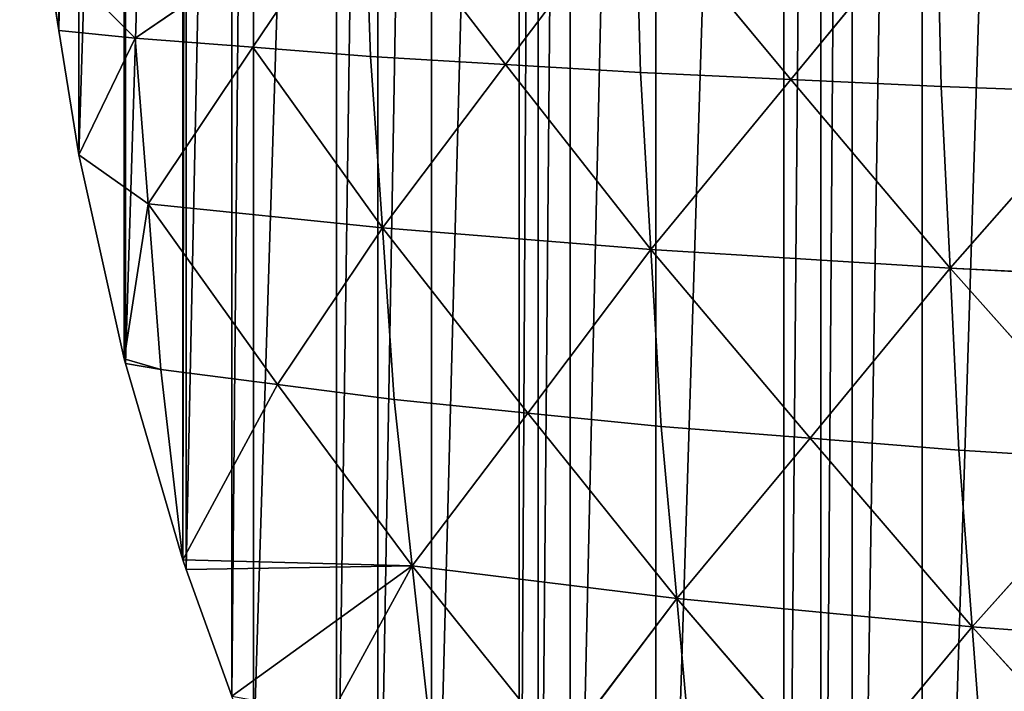
# Model space of a CAD drawing. Extents: x 0 to 4001, y 0 to 4001.
# Drawn here: x 1501 to 1649, y 1826 to 1927 of the extents above; entities that cross this region are included whole.
import ezdxf

# ---------------------------------------------------------------- set-up
doc = ezdxf.new("R2010")
doc.units = 0
doc.header["$LTSCALE"] = 25.4
doc.layers.get('0').update_dxf_attribs({"color": 13, "linetype": 'CONTINUOUS'})

msp = doc.modelspace()

# ---------------------------------------------------------------- linework, layer by layer
at = {"color": 23}
for p, q in [((1518.09, 1924.61, 29.12), (1552.51, 1948.13, 104.8)), ((1518.09, 1924.61, 29.12), (1552.51, 1948.13, 104.8)), ((1535.75, 1923.24, 64.91), (1552.51, 1948.13, 104.8)), ((1535.75, 1923.24, 64.91), (1552.51, 1948.13, 104.8)), ((1553.41, 1921.87, 100.7), (1552.51, 1948.13, 104.8)), ((1573.69, 1920.66, 133.67), (1552.51, 1948.13, 104.8)), ((1553.41, 1921.87, 100.7), (1552.51, 1948.13, 104.8)), ((1573.69, 1920.66, 133.67), (1552.51, 1948.13, 104.8)), ((1593.18, 1946.51, 170.87), (1573.69, 1920.66, 133.67)), ((1593.18, 1946.51, 170.87), (1573.69, 1920.66, 133.67)), ((1593.96, 1919.44, 166.64), (1593.18, 1946.51, 170.87)), ((1616.54, 1918.39, 196.34), (1593.18, 1946.51, 170.87)), ((1593.96, 1919.44, 166.64), (1593.18, 1946.51, 170.87)), ((1616.54, 1918.39, 196.34), (1593.18, 1946.51, 170.87)), ((1638.44, 1945.1, 230.37), (1616.54, 1918.39, 196.34)), ((1638.44, 1945.1, 230.37), (1616.54, 1918.39, 196.34)), ((1639.11, 1917.34, 226.03), (1638.44, 1945.1, 230.37)), ((1639.11, 1917.34, 226.03), (1638.44, 1945.1, 230.37)), ((1518.09, 1924.61, 29.12), (1504.68, 1938.07)), ((1504.68, 1938.07), (1506.64, 1925.74)), ((1518.09, 1924.61, 29.12), (1504.68, 1938.07)), ((1504.68, 1938.07), (1506.64, 1925.74)), ((1506.64, 1925.74), (1509.6, 1907.05)), ((1518.09, 1924.61, 29.12), (1506.64, 1925.74)), ((1518.09, 1924.61, 29.12), (1506.64, 1925.74)), ((1506.64, 1925.74), (1509.6, 1907.05)), ((1509.6, 1907.05), (1518.09, 1924.61, 29.12)), ((1509.6, 1907.05), (1518.09, 1924.61, 29.12)), ((1535.75, 1923.24, 64.91), (1518.09, 1924.61, 29.12)), ((1520.01, 1899.7, 21.56), (1518.09, 1924.61, 29.12)), ((1520.01, 1899.7, 21.56), (1518.09, 1924.61, 29.12)), ((1535.75, 1923.24, 64.91), (1518.09, 1924.61, 29.12)), ((1520.01, 1899.7, 21.56), (1535.75, 1923.24, 64.91)), ((1520.01, 1899.7, 21.56), (1535.75, 1923.24, 64.91)), ((1535.75, 1923.24, 64.91), (1553.41, 1921.87, 100.7)), ((1535.75, 1923.24, 64.91), (1555.19, 1896.08, 92.59)), ((1535.75, 1923.24, 64.91), (1553.41, 1921.87, 100.7)), ((1535.75, 1923.24, 64.91), (1555.19, 1896.08, 92.59)), ((1555.19, 1896.08, 92.59), (1553.41, 1921.87, 100.7)), ((1573.69, 1920.66, 133.67), (1553.41, 1921.87, 100.7)), ((1573.69, 1920.66, 133.67), (1553.41, 1921.87, 100.7)), ((1555.19, 1896.08, 92.59), (1553.41, 1921.87, 100.7)), ((1555.19, 1896.08, 92.59), (1573.69, 1920.66, 133.67)), ((1555.19, 1896.08, 92.59), (1573.69, 1920.66, 133.67)), ((1593.96, 1919.44, 166.64), (1573.69, 1920.66, 133.67)), ((1573.69, 1920.66, 133.67), (1595.51, 1892.84, 158.25)), ((1573.69, 1920.66, 133.67), (1595.51, 1892.84, 158.25)), ((1593.96, 1919.44, 166.64), (1573.69, 1920.66, 133.67)), ((1595.51, 1892.84, 158.25), (1593.96, 1919.44, 166.64)), ((1593.96, 1919.44, 166.64), (1616.54, 1918.39, 196.34)), ((1593.96, 1919.44, 166.64), (1616.54, 1918.39, 196.34)), ((1595.51, 1892.84, 158.25), (1593.96, 1919.44, 166.64)), ((1595.51, 1892.84, 158.25), (1616.54, 1918.39, 196.34)), ((1595.51, 1892.84, 158.25), (1616.54, 1918.39, 196.34)), ((1639.11, 1917.34, 226.03), (1616.54, 1918.39, 196.34)), ((1616.54, 1918.39, 196.34), (1640.44, 1890.02, 217.43)), ((1616.54, 1918.39, 196.34), (1640.44, 1890.02, 217.43)), ((1639.11, 1917.34, 226.03), (1616.54, 1918.39, 196.34)), ((1640.44, 1890.02, 217.43), (1639.11, 1917.34, 226.03)), ((1639.11, 1917.34, 226.03), (1663.66, 1916.44, 252.07)), ((1640.44, 1890.02, 217.43), (1639.11, 1917.34, 226.03)), ((1639.11, 1917.34, 226.03), (1663.66, 1916.44, 252.07)), ((1640.44, 1890.02, 217.43), (1663.66, 1916.44, 252.07)), ((1640.44, 1890.02, 217.43), (1663.66, 1916.44, 252.07)), ((1509.6, 1907.05), (1516.45, 1876.4)), ((1520.01, 1899.7, 21.56), (1509.6, 1907.05)), ((1509.6, 1907.05), (1516.45, 1876.4)), ((1520.01, 1899.7, 21.56), (1509.6, 1907.05)), ((1516.45, 1876.4), (1520.01, 1899.7, 21.56)), ((1516.45, 1876.4), (1520.01, 1899.7, 21.56)), ((1539.45, 1872.54, 49.24), (1520.01, 1899.7, 21.56)), ((1521.92, 1874.79, 14.01), (1520.01, 1899.7, 21.56)), ((1521.92, 1874.79, 14.01), (1520.01, 1899.7, 21.56)), ((1555.19, 1896.08, 92.59), (1520.01, 1899.7, 21.56)), ((1555.19, 1896.08, 92.59), (1520.01, 1899.7, 21.56)), ((1539.45, 1872.54, 49.24), (1520.01, 1899.7, 21.56)), ((1555.19, 1896.08, 92.59), (1539.45, 1872.54, 49.24)), ((1555.19, 1896.08, 92.59), (1539.45, 1872.54, 49.24)), ((1556.97, 1870.29, 84.47), (1555.19, 1896.08, 92.59)), ((1577.02, 1868.26, 117.16), (1555.19, 1896.08, 92.59)), ((1556.97, 1870.29, 84.47), (1555.19, 1896.08, 92.59)), ((1555.19, 1896.08, 92.59), (1595.51, 1892.84, 158.25)), ((1555.19, 1896.08, 92.59), (1595.51, 1892.84, 158.25)), ((1577.02, 1868.26, 117.16), (1555.19, 1896.08, 92.59)), ((1577.02, 1868.26, 117.16), (1595.51, 1892.84, 158.25)), ((1577.02, 1868.26, 117.16), (1595.51, 1892.84, 158.25)), ((1597.07, 1866.24, 149.85), (1595.51, 1892.84, 158.25)), ((1619.42, 1864.48, 179.33), (1595.51, 1892.84, 158.25)), ((1597.07, 1866.24, 149.85), (1595.51, 1892.84, 158.25)), ((1595.51, 1892.84, 158.25), (1640.44, 1890.02, 217.43)), ((1595.51, 1892.84, 158.25), (1640.44, 1890.02, 217.43)), ((1619.42, 1864.48, 179.33), (1595.51, 1892.84, 158.25)), ((1619.42, 1864.48, 179.33), (1640.44, 1890.02, 217.43)), ((1619.42, 1864.48, 179.33), (1640.44, 1890.02, 217.43)), ((1641.76, 1862.71, 208.82), (1640.44, 1890.02, 217.43)), ((1666.1, 1861.21, 234.69), (1640.44, 1890.02, 217.43)), ((1641.76, 1862.71, 208.82), (1640.44, 1890.02, 217.43)), ((1640.44, 1890.02, 217.43), (1689.32, 1887.62, 269.34)), ((1640.44, 1890.02, 217.43), (1689.32, 1887.62, 269.34)), ((1666.1, 1861.21, 234.69), (1640.44, 1890.02, 217.43)), ((1516.45, 1876.4), (1516.64, 1875.74)), ((1521.92, 1874.79, 14.01), (1516.45, 1876.4)), ((1521.92, 1874.79, 14.01), (1516.45, 1876.4)), ((1516.45, 1876.4), (1516.64, 1875.74)), ((1516.64, 1875.74), (1525.21, 1846.23)), ((1521.92, 1874.79, 14.01), (1516.64, 1875.74)), ((1516.64, 1875.74), (1525.21, 1846.23)), ((1521.92, 1874.79, 14.01), (1516.64, 1875.74)), ((1521.92, 1874.79, 14.01), (1539.45, 1872.54, 49.24)), ((1525.21, 1846.23), (1521.92, 1874.79, 14.01)), ((1521.92, 1874.79, 14.01), (1539.45, 1872.54, 49.24)), ((1525.21, 1846.23), (1521.92, 1874.79, 14.01)), ((1525.21, 1846.23), (1539.45, 1872.54, 49.24)), ((1525.21, 1846.23), (1539.45, 1872.54, 49.24)), ((1539.45, 1872.54, 49.24), (1559.68, 1845.31, 72.27)), ((1556.97, 1870.29, 84.47), (1539.45, 1872.54, 49.24)), ((1539.45, 1872.54, 49.24), (1559.68, 1845.31, 72.27)), ((1556.97, 1870.29, 84.47), (1539.45, 1872.54, 49.24)), ((1559.68, 1845.31, 72.27), (1556.97, 1870.29, 84.47)), ((1577.02, 1868.26, 117.16), (1556.97, 1870.29, 84.47)), ((1577.02, 1868.26, 117.16), (1556.97, 1870.29, 84.47)), ((1559.68, 1845.31, 72.27), (1556.97, 1870.29, 84.47)), ((1559.68, 1845.31, 72.27), (1577.02, 1868.26, 117.16)), ((1559.68, 1845.31, 72.27), (1577.02, 1868.26, 117.16)), ((1577.02, 1868.26, 117.16), (1597.07, 1866.24, 149.85)), ((1577.02, 1868.26, 117.16), (1597.07, 1866.24, 149.85)), ((1577.02, 1868.26, 117.16), (1599.39, 1840.41, 137.36)), ((1577.02, 1868.26, 117.16), (1599.39, 1840.41, 137.36)), ((1619.42, 1864.48, 179.33), (1597.07, 1866.24, 149.85)), ((1599.39, 1840.41, 137.36), (1597.07, 1866.24, 149.85)), ((1599.39, 1840.41, 137.36), (1597.07, 1866.24, 149.85)), ((1619.42, 1864.48, 179.33), (1597.07, 1866.24, 149.85)), ((1599.39, 1840.41, 137.36), (1619.42, 1864.48, 179.33)), ((1599.39, 1840.41, 137.36), (1619.42, 1864.48, 179.33)), ((1641.76, 1862.71, 208.82), (1619.42, 1864.48, 179.33)), ((1619.42, 1864.48, 179.33), (1643.75, 1836.16, 196.04)), ((1641.76, 1862.71, 208.82), (1619.42, 1864.48, 179.33)), ((1619.42, 1864.48, 179.33), (1643.75, 1836.16, 196.04)), ((1643.75, 1836.16, 196.04), (1641.76, 1862.71, 208.82)), ((1641.76, 1862.71, 208.82), (1666.1, 1861.21, 234.69)), ((1641.76, 1862.71, 208.82), (1666.1, 1861.21, 234.69)), ((1643.75, 1836.16, 196.04), (1641.76, 1862.71, 208.82)), ((1643.75, 1836.16, 196.04), (1666.1, 1861.21, 234.69)), ((1643.75, 1836.16, 196.04), (1666.1, 1861.21, 234.69)), ((1559.68, 1845.31, 72.27), (1525.21, 1846.23)), ((1559.68, 1845.31, 72.27), (1525.21, 1846.23)), ((1525.21, 1846.23), (1525.74, 1844.76)), ((1525.21, 1846.23), (1525.74, 1844.76)), ((1525.74, 1844.76), (1559.68, 1845.31, 72.27)), ((1525.74, 1844.76), (1559.68, 1845.31, 72.27)), ((1559.68, 1845.31, 72.27), (1532.59, 1825.74)), ((1559.68, 1845.31, 72.27), (1532.59, 1825.74)), ((1559.68, 1845.31, 72.27), (1547.49, 1823.03, 30.04)), ((1559.68, 1845.31, 72.27), (1547.49, 1823.03, 30.04)), ((1562.4, 1820.33, 60.08), (1559.68, 1845.31, 72.27)), ((1582.06, 1817.46, 92.48), (1559.68, 1845.31, 72.27)), ((1562.4, 1820.33, 60.08), (1559.68, 1845.31, 72.27)), ((1599.39, 1840.41, 137.36), (1559.68, 1845.31, 72.27)), ((1582.06, 1817.46, 92.48), (1559.68, 1845.31, 72.27)), ((1599.39, 1840.41, 137.36), (1559.68, 1845.31, 72.27)), ((1525.74, 1844.76), (1532.59, 1825.74)), ((1525.74, 1844.76), (1532.59, 1825.74)), ((1599.39, 1840.41, 137.36), (1582.06, 1817.46, 92.48)), ((1599.39, 1840.41, 137.36), (1582.06, 1817.46, 92.48)), ((1601.72, 1814.59, 124.88), (1599.39, 1840.41, 137.36)), ((1623.73, 1812.1, 154.07), (1599.39, 1840.41, 137.36)), ((1601.72, 1814.59, 124.88), (1599.39, 1840.41, 137.36)), ((1643.75, 1836.16, 196.04), (1599.39, 1840.41, 137.36)), ((1623.73, 1812.1, 154.07), (1599.39, 1840.41, 137.36)), ((1643.75, 1836.16, 196.04), (1599.39, 1840.41, 137.36)), ((1643.75, 1836.16, 196.04), (1623.73, 1812.1, 154.07)), ((1643.75, 1836.16, 196.04), (1623.73, 1812.1, 154.07)), ((1645.73, 1809.62, 183.26), (1643.75, 1836.16, 196.04)), ((1669.74, 1807.5, 208.88), (1643.75, 1836.16, 196.04)), ((1645.73, 1809.62, 183.26), (1643.75, 1836.16, 196.04)), ((1643.75, 1836.16, 196.04), (1692.09, 1832.55, 247.53)), ((1669.74, 1807.5, 208.88), (1643.75, 1836.16, 196.04)), ((1643.75, 1836.16, 196.04), (1692.09, 1832.55, 247.53))]:
    msp.add_line(p, q, dxfattribs=at)

# ---------------------------------------------------------------- meshes
at = {"color": 0}
mesh = msp.add_polyface(dxfattribs=at)
corners = [(1501.53, 2025.74), (1501.53, 1975.74), (1500.74, 2000.74), (1501.73, 2032.14), (1501.73, 1969.35), (1504.68, 2063.41), (1504.68, 1938.07), (1506.64, 2075.74), (1506.64, 1925.74), (1509.6, 2094.43), (1509.6, 1907.05), (1516.45, 2125.09), (1516.45, 1876.4), (1516.64, 2125.74), (1516.64, 1875.74), (1525.21, 2155.25), (1525.21, 1846.23), (1525.74, 2156.72), (1525.74, 1844.76), (1532.59, 2175.74), (1532.59, 1825.74), (1535.85, 2184.8), (1535.85, 1816.68), (1548.33, 2213.63), (1548.33, 1787.85), (1554.5, 2225.74), (1554.5, 1775.74), (1562.59, 2241.62), (1562.59, 1759.86), (1575.74, 2263.86), (1575.74, 1737.62), (1578.58, 2268.65), (1578.58, 1732.83), (1583.39, 2275.74), (1583.39, 1725.74), (1596.23, 2294.63), (1596.23, 1706.85), (1615.48, 2319.45), (1615.48, 1682.03), (1621.03, 2325.74), (1621.03, 1675.74), (1625.74, 2331.09), (1625.74, 1670.39), (1636.26, 2343.01), (1636.26, 1658.47), (1658.47, 2365.22), (1658.47, 1636.26), (1670.39, 2375.74), (1670.39, 1625.74), (1675.74, 2380.45), (1675.74, 1621.03), (1682.03, 2386), (1682.03, 1615.48), (1706.85, 2405.25), (1706.85, 1596.23), (1725.74, 2418.09), (1725.74, 1583.39), (1732.83, 2422.9), (1732.83, 1578.58), (1737.62, 2425.74), (1737.62, 1575.74), (1759.86, 2438.89), (1759.86, 1562.59), (1775.74, 2446.98), (1775.74, 1554.5), (1787.85, 2453.15), (1787.85, 1548.33), (1816.68, 2465.63), (1816.68, 1535.85), (1825.74, 2468.89), (1825.74, 1532.59), (1844.76, 2475.74), (1844.76, 1525.74), (1846.23, 2476.27), (1846.23, 1525.21), (1875.74, 2484.84), (1875.74, 1516.64), (1876.4, 2485.03), (1876.4, 1516.45), (1907.05, 2491.88), (1907.05, 1509.6), (1925.74, 2494.84), (1925.74, 1506.64), (1938.07, 2496.8), (1938.07, 1504.68), (1969.35, 2499.75), (1969.35, 1501.73), (1975.74, 2499.95), (1975.74, 1501.53), (2000.74, 2500.74), (2000.74, 1500.74), (2025.74, 2499.95), (2025.74, 1501.53), (2032.14, 2499.75), (2032.14, 1501.73), (2063.41, 1504.68), (2063.41, 2496.8), (2075.74, 2494.84), (2075.74, 1506.64), (2094.43, 2491.88), (2094.43, 1509.6), (2125.09, 2485.03), (2125.09, 1516.45), (2125.74, 2484.84), (2125.74, 1516.64), (2155.25, 2476.27), (2155.25, 1525.21), (2156.72, 2475.74), (2156.72, 1525.74), (2175.74, 2468.89), (2175.74, 1532.59), (2184.8, 2465.63), (2184.8, 1535.85), (2213.63, 2453.15), (2213.63, 1548.33), (2225.74, 2446.98), (2225.74, 1554.5), (2241.62, 2438.89), (2241.62, 1562.59), (2263.86, 2425.74), (2263.86, 1575.74), (2268.65, 2422.9), (2268.65, 1578.58), (2275.74, 2418.09), (2275.74, 1583.39), (2294.63, 2405.25), (2294.63, 1596.23), (2319.45, 2386), (2319.45, 1615.48), (2325.74, 2380.45), (2325.74, 1621.03), (2331.09, 2375.74), (2331.09, 1625.74), (2343.01, 2365.22), (2343.01, 1636.26), (2365.22, 1658.47), (2365.22, 2343.01), (2375.74, 2331.09), (2375.74, 1670.39), (2380.45, 2325.74), (2380.45, 1675.74), (2386, 2319.45), (2386, 1682.03), (2405.25, 2294.63), (2405.25, 1706.85), (2418.09, 2275.74), (2418.09, 1725.74), (2422.9, 2268.65), (2422.9, 1732.83), (2425.74, 2263.86), (2425.74, 1737.62), (2438.89, 2241.62), (2438.89, 1759.86), (2446.98, 2225.74), (2446.98, 1775.74), (2453.15, 2213.63), (2453.15, 1787.85), (2465.63, 2184.8), (2465.63, 1816.68), (2468.89, 2175.74), (2468.89, 1825.74), (2475.74, 2156.72), (2475.74, 1844.76), (2476.27, 2155.25), (2476.27, 1846.23), (2484.84, 2125.74), (2484.84, 1875.74), (2485.03, 2125.09), (2485.03, 1876.4), (2491.88, 2094.43), (2491.88, 1907.05), (2494.84, 2075.74), (2494.84, 1925.74), (2496.8, 2063.41), (2496.8, 1938.07), (2499.75, 2032.14), (2499.75, 1969.35), (2499.95, 2025.74), (2499.95, 1975.74), (2500.74, 2000.74)]
mesh.append_faces([[corners[k] for k in face] for face in [(0, 1, 2), (178, 177, 179)]], dxfattribs={"vtx0": -1, "color": 0})
mesh.append_faces([[corners[k] for k in face] for face in [(1, 3, 4), (4, 5, 6), (6, 7, 8), (8, 9, 10), (10, 11, 12), (12, 13, 14), (14, 15, 16), (16, 17, 18), (18, 19, 20), (20, 21, 22), (22, 23, 24), (24, 25, 26), (26, 27, 28), (28, 29, 30), (30, 31, 32), (32, 33, 34), (34, 35, 36), (36, 37, 38), (38, 39, 40), (40, 41, 42), (42, 43, 44), (44, 45, 46), (46, 47, 48), (48, 49, 50), (50, 51, 52), (52, 53, 54), (54, 55, 56), (56, 57, 58), (58, 59, 60), (60, 61, 62), (62, 63, 64), (64, 65, 66), (66, 67, 68), (68, 69, 70), (70, 71, 72), (72, 73, 74), (74, 75, 76), (76, 77, 78), (78, 79, 80), (80, 81, 82), (82, 83, 84), (84, 85, 86), (86, 87, 88), (88, 89, 90), (90, 91, 92), (92, 93, 94), (94, 93, 95), (95, 97, 98), (98, 99, 100), (100, 101, 102), (102, 103, 104), (104, 105, 106), (106, 107, 108), (108, 109, 110), (110, 111, 112), (112, 113, 114), (114, 115, 116), (116, 117, 118), (118, 119, 120), (120, 121, 122), (122, 123, 124), (124, 125, 126), (126, 127, 128), (128, 129, 130), (130, 131, 132), (132, 133, 134), (134, 133, 135), (135, 137, 138), (138, 139, 140), (140, 141, 142), (142, 143, 144), (144, 145, 146), (146, 147, 148), (148, 149, 150), (150, 151, 152), (152, 153, 154), (154, 155, 156), (156, 157, 158), (158, 159, 160), (160, 161, 162), (162, 163, 164), (164, 165, 166), (166, 167, 168), (168, 169, 170), (170, 171, 172), (172, 173, 174), (174, 175, 176), (176, 177, 178)]], dxfattribs={"vtx0": -1, "vtx1": -1, "color": 0})
mesh.append_faces([[corners[k] for k in face] for face in [(1, 0, 3), (4, 3, 5), (6, 5, 7), (8, 7, 9), (10, 9, 11), (12, 11, 13), (14, 13, 15), (16, 15, 17), (18, 17, 19), (20, 19, 21), (22, 21, 23), (24, 23, 25), (26, 25, 27), (28, 27, 29), (30, 29, 31), (32, 31, 33), (34, 33, 35), (36, 35, 37), (38, 37, 39), (40, 39, 41), (42, 41, 43), (44, 43, 45), (46, 45, 47), (48, 47, 49), (50, 49, 51), (52, 51, 53), (54, 53, 55), (56, 55, 57), (58, 57, 59), (60, 59, 61), (62, 61, 63), (64, 63, 65), (66, 65, 67), (68, 67, 69), (70, 69, 71), (72, 71, 73), (74, 73, 75), (76, 75, 77), (78, 77, 79), (80, 79, 81), (82, 81, 83), (84, 83, 85), (86, 85, 87), (88, 87, 89), (90, 89, 91), (92, 91, 93), (95, 93, 96), (95, 96, 97), (98, 97, 99), (100, 99, 101), (102, 101, 103), (104, 103, 105), (106, 105, 107), (108, 107, 109), (110, 109, 111), (112, 111, 113), (114, 113, 115), (116, 115, 117), (118, 117, 119), (120, 119, 121), (122, 121, 123), (124, 123, 125), (126, 125, 127), (128, 127, 129), (130, 129, 131), (132, 131, 133), (135, 133, 136), (135, 136, 137), (138, 137, 139), (140, 139, 141), (142, 141, 143), (144, 143, 145), (146, 145, 147), (148, 147, 149), (150, 149, 151), (152, 151, 153), (154, 153, 155), (156, 155, 157), (158, 157, 159), (160, 159, 161), (162, 161, 163), (164, 163, 165), (166, 165, 167), (168, 167, 169), (170, 169, 171), (172, 171, 173), (174, 173, 175), (176, 175, 177)]], dxfattribs={"vtx0": -1, "vtx2": -1, "color": 0})
at = {"color": 23}
mesh = msp.add_polyface(dxfattribs=at)
corners = [(1552.51, 1948.13, 104.8), (1504.68, 1938.07), (1518.09, 1924.61, 29.12)]
mesh.append_faces([[corners[k] for k in face] for face in [(0, 1, 2)]], dxfattribs={"color": 23})
mesh = msp.add_polyface(dxfattribs=at)
corners = [(1552.51, 1948.13, 104.8), (1518.09, 1924.61, 29.12), (1535.75, 1923.24, 64.91)]
mesh.append_faces([[corners[k] for k in face] for face in [(0, 1, 2)]], dxfattribs={"color": 23})
mesh = msp.add_polyface(dxfattribs=at)
corners = [(1552.51, 1948.13, 104.8), (1535.75, 1923.24, 64.91), (1553.41, 1921.87, 100.7)]
mesh.append_faces([[corners[k] for k in face] for face in [(0, 1, 2)]], dxfattribs={"color": 23})
mesh = msp.add_polyface(dxfattribs=at)
corners = [(1552.51, 1948.13, 104.8), (1553.41, 1921.87, 100.7), (1573.69, 1920.66, 133.67)]
mesh.append_faces([[corners[k] for k in face] for face in [(0, 1, 2)]], dxfattribs={"color": 23})
mesh = msp.add_polyface(dxfattribs=at)
corners = [(1552.51, 1948.13, 104.8), (1573.69, 1920.66, 133.67), (1593.18, 1946.51, 170.87)]
mesh.append_faces([[corners[k] for k in face] for face in [(0, 1, 2)]], dxfattribs={"color": 23})
mesh = msp.add_polyface(dxfattribs=at)
corners = [(1593.18, 1946.51, 170.87), (1573.69, 1920.66, 133.67), (1593.96, 1919.44, 166.64)]
mesh.append_faces([[corners[k] for k in face] for face in [(0, 1, 2)]], dxfattribs={"color": 23})
mesh = msp.add_polyface(dxfattribs=at)
corners = [(1593.18, 1946.51, 170.87), (1593.96, 1919.44, 166.64), (1616.54, 1918.39, 196.34)]
mesh.append_faces([[corners[k] for k in face] for face in [(0, 1, 2)]], dxfattribs={"color": 23})
mesh = msp.add_polyface(dxfattribs=at)
corners = [(1593.18, 1946.51, 170.87), (1616.54, 1918.39, 196.34), (1638.44, 1945.1, 230.37)]
mesh.append_faces([[corners[k] for k in face] for face in [(0, 1, 2)]], dxfattribs={"color": 23})
mesh = msp.add_polyface(dxfattribs=at)
corners = [(1638.44, 1945.1, 230.37), (1616.54, 1918.39, 196.34), (1639.11, 1917.34, 226.03)]
mesh.append_faces([[corners[k] for k in face] for face in [(0, 1, 2)]], dxfattribs={"color": 23})
mesh = msp.add_polyface(dxfattribs=at)
corners = [(1638.44, 1945.1, 230.37), (1639.11, 1917.34, 226.03), (1663.66, 1916.44, 252.07)]
mesh.append_faces([[corners[k] for k in face] for face in [(0, 1, 2)]], dxfattribs={"color": 23})
mesh = msp.add_polyface(dxfattribs=at)
corners = [(1638.44, 1945.1, 230.37), (1663.66, 1916.44, 252.07), (1687.66, 1943.91, 282.52)]
mesh.append_faces([[corners[k] for k in face] for face in [(0, 1, 2)]], dxfattribs={"color": 23})
mesh = msp.add_polyface(dxfattribs=at)
corners = [(1504.68, 1938.07), (1506.64, 1925.74), (1518.09, 1924.61, 29.12)]
mesh.append_faces([[corners[k] for k in face] for face in [(0, 1, 2)]], dxfattribs={"color": 23})
mesh = msp.add_polyface(dxfattribs=at)
corners = [(1506.64, 1925.74), (1509.6, 1907.05), (1518.09, 1924.61, 29.12)]
mesh.append_faces([[corners[k] for k in face] for face in [(0, 1, 2)]], dxfattribs={"color": 23})
mesh = msp.add_polyface(dxfattribs=at)
corners = [(1518.09, 1924.61, 29.12), (1509.6, 1907.05), (1520.01, 1899.7, 21.56)]
mesh.append_faces([[corners[k] for k in face] for face in [(0, 1, 2)]], dxfattribs={"color": 23})
mesh = msp.add_polyface(dxfattribs=at)
corners = [(1518.09, 1924.61, 29.12), (1520.01, 1899.7, 21.56), (1535.75, 1923.24, 64.91)]
mesh.append_faces([[corners[k] for k in face] for face in [(0, 1, 2)]], dxfattribs={"color": 23})
mesh = msp.add_polyface(dxfattribs=at)
corners = [(1535.75, 1923.24, 64.91), (1520.01, 1899.7, 21.56), (1555.19, 1896.08, 92.59)]
mesh.append_faces([[corners[k] for k in face] for face in [(0, 1, 2)]], dxfattribs={"color": 23})
mesh = msp.add_polyface(dxfattribs=at)
corners = [(1535.75, 1923.24, 64.91), (1555.19, 1896.08, 92.59), (1553.41, 1921.87, 100.7)]
mesh.append_faces([[corners[k] for k in face] for face in [(0, 1, 2)]], dxfattribs={"color": 23})
mesh = msp.add_polyface(dxfattribs=at)
corners = [(1553.41, 1921.87, 100.7), (1555.19, 1896.08, 92.59), (1573.69, 1920.66, 133.67)]
mesh.append_faces([[corners[k] for k in face] for face in [(0, 1, 2)]], dxfattribs={"color": 23})
mesh = msp.add_polyface(dxfattribs=at)
corners = [(1573.69, 1920.66, 133.67), (1555.19, 1896.08, 92.59), (1595.51, 1892.84, 158.25)]
mesh.append_faces([[corners[k] for k in face] for face in [(0, 1, 2)]], dxfattribs={"color": 23})
mesh = msp.add_polyface(dxfattribs=at)
corners = [(1573.69, 1920.66, 133.67), (1595.51, 1892.84, 158.25), (1593.96, 1919.44, 166.64)]
mesh.append_faces([[corners[k] for k in face] for face in [(0, 1, 2)]], dxfattribs={"color": 23})
mesh = msp.add_polyface(dxfattribs=at)
corners = [(1593.96, 1919.44, 166.64), (1595.51, 1892.84, 158.25), (1616.54, 1918.39, 196.34)]
mesh.append_faces([[corners[k] for k in face] for face in [(0, 1, 2)]], dxfattribs={"color": 23})
mesh = msp.add_polyface(dxfattribs=at)
corners = [(1616.54, 1918.39, 196.34), (1595.51, 1892.84, 158.25), (1640.44, 1890.02, 217.43)]
mesh.append_faces([[corners[k] for k in face] for face in [(0, 1, 2)]], dxfattribs={"color": 23})
mesh = msp.add_polyface(dxfattribs=at)
corners = [(1616.54, 1918.39, 196.34), (1640.44, 1890.02, 217.43), (1639.11, 1917.34, 226.03)]
mesh.append_faces([[corners[k] for k in face] for face in [(0, 1, 2)]], dxfattribs={"color": 23})
mesh = msp.add_polyface(dxfattribs=at)
corners = [(1639.11, 1917.34, 226.03), (1640.44, 1890.02, 217.43), (1663.66, 1916.44, 252.07)]
mesh.append_faces([[corners[k] for k in face] for face in [(0, 1, 2)]], dxfattribs={"color": 23})
mesh = msp.add_polyface(dxfattribs=at)
corners = [(1663.66, 1916.44, 252.07), (1640.44, 1890.02, 217.43), (1689.32, 1887.62, 269.34)]
mesh.append_faces([[corners[k] for k in face] for face in [(0, 1, 2)]], dxfattribs={"color": 23})
mesh = msp.add_polyface(dxfattribs=at)
corners = [(1509.6, 1907.05), (1516.45, 1876.4), (1520.01, 1899.7, 21.56)]
mesh.append_faces([[corners[k] for k in face] for face in [(0, 1, 2)]], dxfattribs={"color": 23})
mesh = msp.add_polyface(dxfattribs=at)
corners = [(1520.01, 1899.7, 21.56), (1516.45, 1876.4), (1521.92, 1874.79, 14.01)]
mesh.append_faces([[corners[k] for k in face] for face in [(0, 1, 2)]], dxfattribs={"color": 23})
mesh = msp.add_polyface(dxfattribs=at)
corners = [(1520.01, 1899.7, 21.56), (1521.92, 1874.79, 14.01), (1539.45, 1872.54, 49.24)]
mesh.append_faces([[corners[k] for k in face] for face in [(0, 1, 2)]], dxfattribs={"color": 23})
mesh = msp.add_polyface(dxfattribs=at)
corners = [(1520.01, 1899.7, 21.56), (1539.45, 1872.54, 49.24), (1555.19, 1896.08, 92.59)]
mesh.append_faces([[corners[k] for k in face] for face in [(0, 1, 2)]], dxfattribs={"color": 23})
mesh = msp.add_polyface(dxfattribs=at)
corners = [(1555.19, 1896.08, 92.59), (1539.45, 1872.54, 49.24), (1556.97, 1870.29, 84.47)]
mesh.append_faces([[corners[k] for k in face] for face in [(0, 1, 2)]], dxfattribs={"color": 23})
mesh = msp.add_polyface(dxfattribs=at)
corners = [(1555.19, 1896.08, 92.59), (1556.97, 1870.29, 84.47), (1577.02, 1868.26, 117.16)]
mesh.append_faces([[corners[k] for k in face] for face in [(0, 1, 2)]], dxfattribs={"color": 23})
mesh = msp.add_polyface(dxfattribs=at)
corners = [(1555.19, 1896.08, 92.59), (1577.02, 1868.26, 117.16), (1595.51, 1892.84, 158.25)]
mesh.append_faces([[corners[k] for k in face] for face in [(0, 1, 2)]], dxfattribs={"color": 23})
mesh = msp.add_polyface(dxfattribs=at)
corners = [(1595.51, 1892.84, 158.25), (1577.02, 1868.26, 117.16), (1597.07, 1866.24, 149.85)]
mesh.append_faces([[corners[k] for k in face] for face in [(0, 1, 2)]], dxfattribs={"color": 23})
mesh = msp.add_polyface(dxfattribs=at)
corners = [(1595.51, 1892.84, 158.25), (1597.07, 1866.24, 149.85), (1619.42, 1864.48, 179.33)]
mesh.append_faces([[corners[k] for k in face] for face in [(0, 1, 2)]], dxfattribs={"color": 23})
mesh = msp.add_polyface(dxfattribs=at)
corners = [(1595.51, 1892.84, 158.25), (1619.42, 1864.48, 179.33), (1640.44, 1890.02, 217.43)]
mesh.append_faces([[corners[k] for k in face] for face in [(0, 1, 2)]], dxfattribs={"color": 23})
mesh = msp.add_polyface(dxfattribs=at)
corners = [(1640.44, 1890.02, 217.43), (1619.42, 1864.48, 179.33), (1641.76, 1862.71, 208.82)]
mesh.append_faces([[corners[k] for k in face] for face in [(0, 1, 2)]], dxfattribs={"color": 23})
mesh = msp.add_polyface(dxfattribs=at)
corners = [(1640.44, 1890.02, 217.43), (1641.76, 1862.71, 208.82), (1666.1, 1861.21, 234.69)]
mesh.append_faces([[corners[k] for k in face] for face in [(0, 1, 2)]], dxfattribs={"color": 23})
mesh = msp.add_polyface(dxfattribs=at)
corners = [(1640.44, 1890.02, 217.43), (1666.1, 1861.21, 234.69), (1689.32, 1887.62, 269.34)]
mesh.append_faces([[corners[k] for k in face] for face in [(0, 1, 2)]], dxfattribs={"color": 23})
mesh = msp.add_polyface(dxfattribs=at)
corners = [(1516.45, 1876.4), (1516.64, 1875.74), (1521.92, 1874.79, 14.01)]
mesh.append_faces([[corners[k] for k in face] for face in [(0, 1, 2)]], dxfattribs={"color": 23})
mesh = msp.add_polyface(dxfattribs=at)
corners = [(1516.64, 1875.74), (1525.21, 1846.23), (1521.92, 1874.79, 14.01)]
mesh.append_faces([[corners[k] for k in face] for face in [(0, 1, 2)]], dxfattribs={"color": 23})
mesh = msp.add_polyface(dxfattribs=at)
corners = [(1521.92, 1874.79, 14.01), (1525.21, 1846.23), (1539.45, 1872.54, 49.24)]
mesh.append_faces([[corners[k] for k in face] for face in [(0, 1, 2)]], dxfattribs={"color": 23})
mesh = msp.add_polyface(dxfattribs=at)
corners = [(1539.45, 1872.54, 49.24), (1525.21, 1846.23), (1559.68, 1845.31, 72.27)]
mesh.append_faces([[corners[k] for k in face] for face in [(0, 1, 2)]], dxfattribs={"color": 23})
mesh = msp.add_polyface(dxfattribs=at)
corners = [(1539.45, 1872.54, 49.24), (1559.68, 1845.31, 72.27), (1556.97, 1870.29, 84.47)]
mesh.append_faces([[corners[k] for k in face] for face in [(0, 1, 2)]], dxfattribs={"color": 23})
mesh = msp.add_polyface(dxfattribs=at)
corners = [(1556.97, 1870.29, 84.47), (1559.68, 1845.31, 72.27), (1577.02, 1868.26, 117.16)]
mesh.append_faces([[corners[k] for k in face] for face in [(0, 1, 2)]], dxfattribs={"color": 23})
mesh = msp.add_polyface(dxfattribs=at)
corners = [(1577.02, 1868.26, 117.16), (1559.68, 1845.31, 72.27), (1599.39, 1840.41, 137.36)]
mesh.append_faces([[corners[k] for k in face] for face in [(0, 1, 2)]], dxfattribs={"color": 23})
mesh = msp.add_polyface(dxfattribs=at)
corners = [(1577.02, 1868.26, 117.16), (1599.39, 1840.41, 137.36), (1597.07, 1866.24, 149.85)]
mesh.append_faces([[corners[k] for k in face] for face in [(0, 1, 2)]], dxfattribs={"color": 23})
mesh = msp.add_polyface(dxfattribs=at)
corners = [(1597.07, 1866.24, 149.85), (1599.39, 1840.41, 137.36), (1619.42, 1864.48, 179.33)]
mesh.append_faces([[corners[k] for k in face] for face in [(0, 1, 2)]], dxfattribs={"color": 23})
mesh = msp.add_polyface(dxfattribs=at)
corners = [(1619.42, 1864.48, 179.33), (1599.39, 1840.41, 137.36), (1643.75, 1836.16, 196.04)]
mesh.append_faces([[corners[k] for k in face] for face in [(0, 1, 2)]], dxfattribs={"color": 23})
mesh = msp.add_polyface(dxfattribs=at)
corners = [(1619.42, 1864.48, 179.33), (1643.75, 1836.16, 196.04), (1641.76, 1862.71, 208.82)]
mesh.append_faces([[corners[k] for k in face] for face in [(0, 1, 2)]], dxfattribs={"color": 23})
mesh = msp.add_polyface(dxfattribs=at)
corners = [(1641.76, 1862.71, 208.82), (1643.75, 1836.16, 196.04), (1666.1, 1861.21, 234.69)]
mesh.append_faces([[corners[k] for k in face] for face in [(0, 1, 2)]], dxfattribs={"color": 23})
mesh = msp.add_polyface(dxfattribs=at)
corners = [(1666.1, 1861.21, 234.69), (1643.75, 1836.16, 196.04), (1692.09, 1832.55, 247.53)]
mesh.append_faces([[corners[k] for k in face] for face in [(0, 1, 2)]], dxfattribs={"color": 23})
mesh = msp.add_polyface(dxfattribs=at)
corners = [(1525.21, 1846.23), (1525.74, 1844.76), (1559.68, 1845.31, 72.27)]
mesh.append_faces([[corners[k] for k in face] for face in [(0, 1, 2)]], dxfattribs={"color": 23})
mesh = msp.add_polyface(dxfattribs=at)
corners = [(1559.68, 1845.31, 72.27), (1525.74, 1844.76), (1532.59, 1825.74)]
mesh.append_faces([[corners[k] for k in face] for face in [(0, 1, 2)]], dxfattribs={"color": 23})
mesh = msp.add_polyface(dxfattribs=at)
corners = [(1559.68, 1845.31, 72.27), (1532.59, 1825.74), (1547.49, 1823.03, 30.04)]
mesh.append_faces([[corners[k] for k in face] for face in [(0, 1, 2)]], dxfattribs={"color": 23})
mesh = msp.add_polyface(dxfattribs=at)
corners = [(1559.68, 1845.31, 72.27), (1547.49, 1823.03, 30.04), (1562.4, 1820.33, 60.08)]
mesh.append_faces([[corners[k] for k in face] for face in [(0, 1, 2)]], dxfattribs={"color": 23})
mesh = msp.add_polyface(dxfattribs=at)
corners = [(1559.68, 1845.31, 72.27), (1562.4, 1820.33, 60.08), (1582.06, 1817.46, 92.48)]
mesh.append_faces([[corners[k] for k in face] for face in [(0, 1, 2)]], dxfattribs={"color": 23})
mesh = msp.add_polyface(dxfattribs=at)
corners = [(1559.68, 1845.31, 72.27), (1582.06, 1817.46, 92.48), (1599.39, 1840.41, 137.36)]
mesh.append_faces([[corners[k] for k in face] for face in [(0, 1, 2)]], dxfattribs={"color": 23})
mesh = msp.add_polyface(dxfattribs=at)
corners = [(1599.39, 1840.41, 137.36), (1582.06, 1817.46, 92.48), (1601.72, 1814.59, 124.88)]
mesh.append_faces([[corners[k] for k in face] for face in [(0, 1, 2)]], dxfattribs={"color": 23})
mesh = msp.add_polyface(dxfattribs=at)
corners = [(1599.39, 1840.41, 137.36), (1601.72, 1814.59, 124.88), (1623.73, 1812.1, 154.07)]
mesh.append_faces([[corners[k] for k in face] for face in [(0, 1, 2)]], dxfattribs={"color": 23})
mesh = msp.add_polyface(dxfattribs=at)
corners = [(1599.39, 1840.41, 137.36), (1623.73, 1812.1, 154.07), (1643.75, 1836.16, 196.04)]
mesh.append_faces([[corners[k] for k in face] for face in [(0, 1, 2)]], dxfattribs={"color": 23})
mesh = msp.add_polyface(dxfattribs=at)
corners = [(1643.75, 1836.16, 196.04), (1623.73, 1812.1, 154.07), (1645.73, 1809.62, 183.26)]
mesh.append_faces([[corners[k] for k in face] for face in [(0, 1, 2)]], dxfattribs={"color": 23})
mesh = msp.add_polyface(dxfattribs=at)
corners = [(1643.75, 1836.16, 196.04), (1645.73, 1809.62, 183.26), (1669.74, 1807.5, 208.88)]
mesh.append_faces([[corners[k] for k in face] for face in [(0, 1, 2)]], dxfattribs={"color": 23})
mesh = msp.add_polyface(dxfattribs=at)
corners = [(1643.75, 1836.16, 196.04), (1669.74, 1807.5, 208.88), (1692.09, 1832.55, 247.53)]
mesh.append_faces([[corners[k] for k in face] for face in [(0, 1, 2)]], dxfattribs={"color": 23})

doc.saveas('drawing.dxf')
